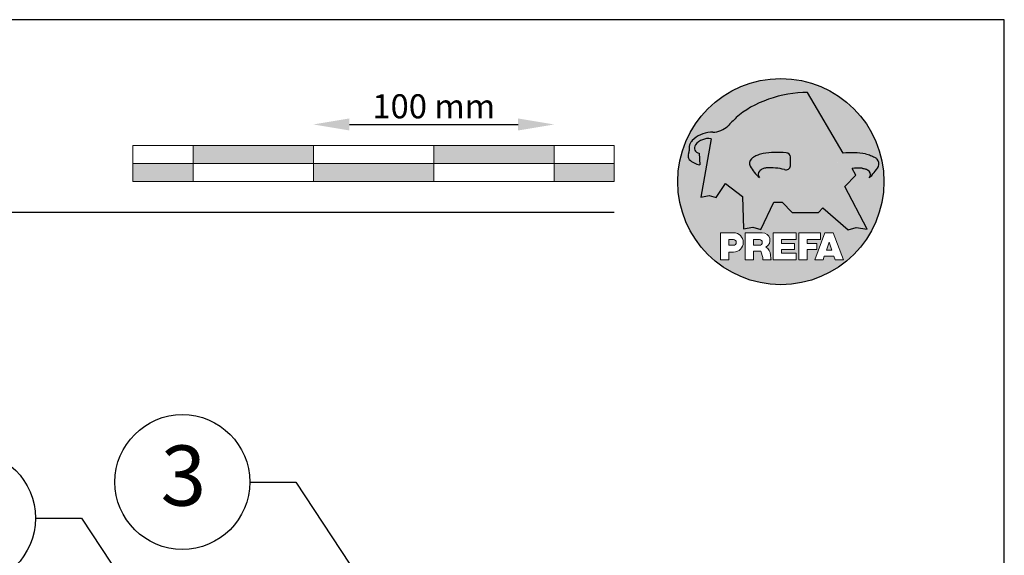
# Model space of a CAD drawing. Units: millimetres. Extents: x -18253 to 13964, y -14815 to -1808.
# Drawn here: x -1282 to -873, y -4634 to -4412 of the extents above; entities that cross this region are included whole.
import ezdxf

# ---------------------------------------------------------------- set-up
doc = ezdxf.new("R2010")
doc.units = ezdxf.units.MM
doc.header["$LTSCALE"] = 0.5
doc.layers.add('Blatt', color=6, linetype='Continuous', plot=False)
for name, color, linetype in [('Kopf', 7, 'Continuous'), ('Massstab', 254, 'Continuous'), ('Prefa-Logo', 7, 'Continuous'), ('Schrift_025', 8, 'Continuous')]:
    doc.layers.add(name, color=color, linetype=linetype)
doc.styles.add('PREFA_Standard', font='arial.ttf', dxfattribs={"height": 20})
doc.styles.add('Romans', font='romans.shx', dxfattribs={"width": 0.8})
doc.dimstyles.new('Maschinenbau$0', dxfattribs={"dimscale": 5, "dimtxt": 1, "dimasz": 1, "dimexe": 0.5, "dimexo": 0, "dimgap": 0.25, "dimtad": 1, "dimtxsty": 'Romans', "dimcen": 1, "dimazin": 2, "dimtp": 0.01, "dimtm": 0.01, "dimtfac": 1, "dimtix": 1, "dimtmove": 2, "dimatfit": 3, "dimfxl": 0, "dimarcsym": 0})

# ---------------------------------------------------------------- blocks, each defined once
blk = doc.blocks.new('Prefa-Schraf-Hint')
at = {"layer": 'Prefa-Logo'}
h = blk.add_hatch(color=240, dxfattribs=at)
h.paths.add_polyline_path([(8.713669743432888, -5.477112331202022), (7.821169198228347, -6.39763674756432), (2.359603622598513, -6.39763674756432), (0.2703394443819889, -4.299667428564135), (-1.485396142975787, -4.299667428564135), (-4.176443332329256, -9.948476738405589), (-5.849560348627676, -9.464294275098837), (-7.757309030325303, -9.840328507004472), (-7.946007646847136, -3.120397547334505), (-11.52154311445202, -0.3948598041151854), (-13.4587434342306, -3.30021529518126), (-14.8693254520673, -2.859884460344801), (-16.65034156070811, -3.22350362359515), (-15.30992048161772, 4.344239391080919), (-16.89830719512031, 4.344239391080919), (-16.86393150708727, 3.514437267672292, -0.1451629244046167), (-18.74352160190625, 4.344239391080919), (-20.96184754386587, 4.344239391080919, 0.05113253299197427), (-21.40727606070641, 0, 0.1768674482947087), (-16.37004048023238, -13.79468169313259), (-12.56169104148518, -13.79468169313259), (-12.56169104148512, -10.62366146121991), (-9.806960289985511, -10.62366146121985, -0.61183511759497), (-8.185630090287873, -13.79468169313259), (-7.417384162996825, -13.79468169313259), (-7.417384162996825, -10.62366146121991), (-3.859912253939456, -10.62366146121991, -0.7766121082844887), (-3.092372525143901, -13.62754278267153, -0.04186443784757143), (-2.83997991687437, -13.79468169313259), (-1.622264614458345, -13.79468169313259), (-1.622264614458345, -10.62366146121997), (3.170949294930722, -10.62366146121985), (3.170949294930836, -12.02366146121994), (0.1104917574364208, -12.02366146121994), (0.1104917574362503, -12.8236614612199), (2.844654588173796, -12.82366146122001), (2.844654588173853, -13.79468169313259), (3.715791908398785, -13.79468169313259), (3.715791908398842, -10.62366146121991), (8.239981475343086, -10.62366146121991), (8.23998147534303, -12.02366146121989), (5.448548280293721, -12.02366146121989), (5.448548280293551, -12.82366146122001), (7.480000610476566, -12.82366146122001), (7.480000610476452, -13.79468169313259), (7.953717026367485, -13.79468169313259), (9.130764501865428, -10.62366146121985), (10.01190234958585, -10.62366146121991), (10.89304019730628, -10.62366146121991), (12.9902574176935, -16.27366146121994), (11.26855597295969, -16.27366146121994), (10.99924899340908, -15.47366146121988), (9.024555705762737, -15.47366146121988), (8.75524872621196, -16.27366146121989), (7.033547281478207, -16.27366146121994), (7.953717026367485, -13.79468169313259), (7.480000610476566, -13.79468169313259), (7.480000610476566, -14.07366146122001), (5.448548280293494, -14.07366146122001), (5.448548280293267, -16.27366146121994), (3.715791908398785, -16.27366146121983), (3.715791908398785, -13.79468169313259), (2.844654588173796, -13.79468169313259), (2.844654588173796, -14.0736614612199), (0.1104917574363071, -14.0736614612199), (0.1104917574361934, -14.87366146121985), (3.170949294930779, -14.87366146121997), (3.170949294930836, -16.27366146122), (-1.622264614458345, -16.27366146121994), (-1.622264614458345, -13.79468169313259), (-2.83997991687437, -13.79468169313259, -0.2271124901784709), (-2.151706147098821, -15.19955021376245, 0.02434541649016646), (-2.01456156367351, -16.27366146121994), (-3.747317935567935, -16.27366146121994, 0.1216114793326466), (-4.194275814954949, -14.42366146122004), (-5.68462779110223, -14.42366146121992), (-5.684627791102287, -16.27366146121994), (-7.417384162996825, -16.27366146121994), (-7.417384162996882, -13.79468169313259), (-8.185630090287873, -13.79468169313259, -0.2408217057488117), (-9.806960289985511, -14.62366146122002), (-10.82893466959069, -14.62366146121997), (-10.82893466959058, -16.27366146122), (-12.56169104148512, -16.27366146121994), (-12.56169104148512, -13.79468169313259), (-16.37004048023238, -13.79468169313259, 0.6994267305957164), (21.40727606070641, 0), (14.24071032418857, 0), (13.25666740904256, -0.9899905374059017), (17.93781956997418, -9.85296778731481), (15.63752903237543, -9.519992621747463), (14.00816220869865, -9.986811717300952)])
h.paths.add_polyline_path([(10.01190234958574, -12.58414210727369), (9.593586680452347, -13.79468169313259), (10.4302180187193, -13.79468169313259)], flags=17)
h.paths.add_polyline_path([(10.43021801871936, -13.79468169313259), (9.593586680452347, -13.79468169313259), (9.445347861310495, -14.22366146121999), (10.57845683786121, -14.22366146121999)], flags=17)
h.paths.add_polyline_path([(-4.465536415231782, -12.02366146121994), (-5.684627791101946, -12.02366146121994), (-5.684627791101775, -13.22366146121999), (-4.465536415231782, -13.22366146121999, 1)], flags=17)
h.paths.add_polyline_path([(-9.859831099054134, -12.02366146121994), (-10.82893466959024, -12.02366146121994), (-10.82893466959018, -13.22366146121999), (-9.85983109905419, -13.22366146121999, 1)], flags=17)
h.paths.add_polyline_path([(-14.50479691811006, 8.889802213638177, 0.2764152699815544), (-17.76277998509465, 7.632848320701896, 0.5762430338795599), (-16.96319896791562, 5.910675844815557), (-16.89830719512042, 4.34423939108089), (-15.30992048161761, 4.344239391080862)], flags=17)
edge = h.paths.add_edge_path()
edge.add_ellipse((0.8670907313555745, 11.52904565133849), major_axis=(12.32374040596982, 3.344576806865915), ratio=0.4972171959520398, start_angle=60.118826232125286, end_angle=136.8121483259225, ccw=False)
edge.add_line((5.564908330608262, 18.50830218465762), (12.94183609021587, 5.916561838079758))
edge.add_arc((14.59011065195472, -13.0393784836624), 19.02746652900291, 80.99301597509327, 94.96953651052883, ccw=False)
edge.add_spline(control_points=[(17.56895296084565, 5.753465394023635), (17.93340316693792, 5.68659381912039), (18.29118291882503, 5.585078739828333), (18.91567196815862, 5.345343757160123), (19.18704133706137, 5.216990118624125), (19.47035938248951, 5.050841352964369), (19.49418234051751, 5.03662609537065), (19.5178898993525, 5.022220763670532)], knot_values=[4.554377894288495, 4.554377894288495, 4.554377894288495, 4.554377894288495, 4.919045276488178, 4.919045276488178, 5.212464083099628, 5.212464083099628, 5.23955341534089, 5.23955341534089, 5.23955341534089, 5.23955341534089], degree=3, periodic=0)
edge.add_arc((18.34642767995985, 3.069634817272743), 2.277040976692027, 44.10388302068179, 59.03817130059679, ccw=False)
edge.add_arc((19.03545783908118, 3.708302136457831), 1.337938592223517, 28.37961692703078, 45.000000000127386, ccw=False)
edge.add_line((20.21259992257978, 4.344239391080919), (20.96184754386582, 4.344239391080919))
edge.add_arc((0, 0), 21.40727606070641, 11.70851633747447, 168.2914836625256)
edge.add_line((-20.96184754386587, 4.344239391080919), (-18.74352160190631, 4.344239391080919))
edge.add_arc((-16.40475311049545, 7.098162021292637), 3.613021991298781, 223.606912120304, 229.6604236798661, ccw=False)
edge.add_arc((-17.6319988814933, 5.719083866697275), 1.7797418061361, 209.4810025842783, 218.7031993285605, ccw=False)
edge.add_arc((-17.95313855772821, 5.366225802090071), 1.334885722135716, 159.5916043618624, 203.0668669924519, ccw=False)
edge.add_arc((-20.89407145653183, 6.639825679999831), 1.873124227223935, 334.4419690578901, 346.3378552237152)
edge.add_arc((-20.30168583848052, 6.387408348637905), 1.242355259261055, 351.2025796645553, 361.2173140641627)
edge.add_line((-19.05961096725957, 6.41380161472992), (-19.05961096725957, 6.985585282258995))
edge.add_arc((-16.96231958616124, 6.985585282258967), 2.097291381098328, 144.9999999999976, 179.9999999999992, ccw=False)
edge.add_arc((-17.0136234580404, 7.162419258735412), 1.957244494759804, 136.0105496764286, 148.3809430786567, ccw=False)
edge.add_arc((-14.32837424008949, 4.575683237761552), 5.685751080924929, 93.23611079489382, 136.0498720280768, ccw=False)
edge.add_arc((-14.27261616085303, 1.145541847436107), 9.1146145247351, 89.05096976733182, 92.36881023245888, ccw=False)
edge.add_arc((-14.34469977239348, 15.20480280263791), 4.950923657173536, 272.5821571653851, 312.0577997001491)
edge.add_arc((14.62615746290305, -12.59455206084647), 35.21484639755198, 132.7029193317827, 136.7615440081212, ccw=False)
edge = h.paths.add_edge_path(flags=17)
edge.add_arc((16.33041910081187, -0.1028613620034093), 2.999287160922383, 48.39134112205799, 64.74784718435099)
edge.add_ellipse((16.88720768014184, 1.887095777957796), major_axis=(-1.342472813947106, 0.05372535183575072), ratio=0.6525724033871464, start_angle=238.9373103414852, end_angle=272.7721193403211)
edge.add_arc((15.99354356454529, -9.094227187762613), 11.8903713918845, 85.83417635356396, 95.73753295137666)
edge.add_line((14.80484455183699, 2.736576947803627), (15.60435469370492, 1.371886328765925))
edge.add_line((15.60435469370492, 1.371886328765925), (14.24071032418874, 5.684341886080801e-14))
edge.add_line((14.24071032418874, 5.684341886080801e-14), (21.40727606070641, 0))
edge.add_arc((0, -1.13686837721616e-13), 21.40727606070641, 4.564178998649072e-13, 11.70851633747485)
edge.add_line((20.96184754386582, 4.344239391080919), (20.21259992257978, 4.344239391080919))
edge.add_arc((19.03545783908106, 3.708302136457917), 1.337938592223517, -25.000000000027228, 28.379616927025324, ccw=False)
edge.add_arc((12.0810174652139, 7.797387866550878), 9.400259266919845, 311.59973428323883, 330.32046579203717, ccw=False)
edge.add_arc((17.63614545121391, 1.453780939555145), 0.9700344629692715, 315.0000000000047, 404.9999999999999)
h = blk.add_hatch(color=240, dxfattribs=at)
edge = h.paths.add_edge_path()
edge.add_spline(control_points=[(-3.708696719107479, 5.816854721883658), (-4.073146925199808, 5.749983146980412), (-4.430926677086859, 5.648468067688356), (-5.055415726420506, 5.408733085020145), (-5.326785095323203, 5.280379446484147), (-5.610103140751335, 5.114230680824392), (-5.633926098779284, 5.100015423230673), (-5.657633657614269, 5.085610091530555)], knot_values=[4.554377894288495, 4.554377894288495, 4.554377894288495, 4.554377894288495, 4.919045276488178, 4.919045276488178, 5.212464083099628, 5.212464083099628, 5.23955341534089, 5.23955341534089, 5.23955341534089, 5.23955341534089], degree=3, periodic=0)
edge.add_arc((-4.486171438221731, 3.133024145132595), 2.277040976692088, 120.9618286993986, 135.8961169793875)
edge.add_arc((-5.175201597342948, 3.771691464317882), 1.337938592223519, 135, 204.9999999999999)
edge.add_arc((1.779238776524153, 7.860777194411014), 9.400259266919795, 209.67953420796, 228.4002657167595)
edge.add_arc((-3.775889209475622, 1.517170267415054), 0.9700344629692721, 134.999999999981, 224.999999999962, ccw=False)
edge.add_arc((-2.470162859073525, -0.03947203414298883), 2.999287160922158, 115.25215281565619, 131.6086588779425, ccw=False)
edge.add_ellipse((-3.026951438403671, 1.950485105817819), major_axis=(-1.342472813946926, -0.05372535183558663), ratio=0.6525724033872059, start_angle=284.44864223870627, end_angle=301.062689658523, ccw=False)
edge.add_line((-3.395865442956961, 2.785432365253229), (-3.708696719107479, 5.816854721883686))
h = blk.add_hatch(color=240, dxfattribs=at)
edge = h.paths.add_edge_path()
edge.add_arc((1.078176768660228, 5.040685267071751), 0.9246957960022082, 5.000000000001764, 90.00000000000703)
edge.add_arc((-0.729854410216376, -12.97598915580215), 19.0274665290027, 84.54740410815512, 99.00698402491759)
edge.add_line((-3.708696719107479, 5.8168547218838), (-3.395865442956961, 2.785432365253257))
edge.add_ellipse((-3.026951438403671, 1.950485105817819), major_axis=(-1.342472813946926, -0.05372535183558663), ratio=0.6525724033872059, start_angle=268.50401789036744, end_angle=284.44864223870627, ccw=False)
edge.add_arc((-2.144505449236362, -9.097673691995965), 11.9579284050244, 75.9331629297854, 94.23204024608538, ccw=False)
edge.add_arc((1.078176768660228, 3.370600428907494), 0.9246957960022101, 249.9999999999873, 355.0000000000017)
edge.add_arc((-11.73274742917363, 4.205642847989651), 13.76259394361558, 356.1852540916881, 363.8147459083119)
blk = doc.blocks.new('Prefa-Schrift')
at = {"layer": 'Prefa-Logo', "color": 240, "lineweight": 0}
for p, q in [((-12.56169104148512, -10.62366146121991), (-9.806960289985511, -10.62366146121988)), ((-12.56169104148512, -10.62366146121991), (-12.56169104148512, -16.27366146121992)), ((-10.82893466959024, -12.02366146121994), (-9.859831099054134, -12.02366146121992)), ((-10.82893466959024, -12.02366146121994), (-10.82893466959018, -13.22366146121996)), ((-7.417384162996768, -10.62366146121991), (-3.859912253939456, -10.62366146121991)), ((-7.417384162996768, -10.62366146121991), (-7.417384162996768, -16.27366146121992)), ((-5.684627791101889, -12.02366146121994), (-4.465536415231782, -12.02366146121992)), ((-5.684627791101889, -12.02366146121994), (-5.684627791101832, -13.22366146121996)), ((-1.622264614458345, -10.62366146121994), (-1.622264614458345, -16.27366146121992)), ((-1.622264614458345, -10.62366146121994), (3.170949294930779, -10.62366146121988)), ((0.110491757436364, -12.02366146121994), (0.1104917574362503, -12.82366146121993)), ((0.110491757436364, -12.02366146121994), (3.170949294930722, -12.02366146121992)), ((3.170949294930779, -10.62366146121988), (3.170949294930779, -12.02366146121992)), ((3.715791908398842, -10.62366146121991), (8.239981475343086, -10.62366146121994)), ((3.715791908398842, -10.62366146121991), (3.715791908398842, -16.27366146121992)), ((5.448548280293608, -12.02366146121992), (8.23998147534303, -12.02366146121992)), ((5.448548280293608, -12.02366146121992), (5.448548280293494, -12.82366146121998)), ((9.130764501865542, -10.62366146121991), (7.033547281478207, -16.27366146121992)), ((8.239981475343086, -10.62366146121994), (8.23998147534303, -12.02366146121992)), ((9.130764501865542, -10.62366146121991), (10.01190234958585, -10.62366146121991)), ((10.89304019730628, -10.62366146121991), (10.01190234958597, -10.62366146121991)), ((10.89304019730628, -10.62366146121991), (12.99025741769356, -16.27366146121992)), ((-10.82893466959041, -13.22366146121996), (-9.85983109905419, -13.22366146121996)), ((-5.684627791102059, -13.22366146121996), (-4.465536415231782, -13.22366146121996)), ((0.1104917574362503, -12.82366146121993), (2.844654588173853, -12.82366146121996)), ((0.1104917574362503, -14.07366146121993), (2.844654588173853, -14.07366146121996)), ((0.1104917574362503, -14.07366146121996), (0.1104917574361934, -14.87366146121991)), ((2.844654588173853, -12.82366146121993), (2.844654588173853, -14.07366146121996)), ((5.448548280293494, -12.82366146121998), (7.480000610476566, -12.82366146121996)), ((5.448548280293437, -14.07366146121996), (7.480000610476509, -14.07366146121996)), ((5.448548280293437, -14.07366146121996), (5.448548280293323, -16.27366146121992)), ((7.480000610476509, -14.07366146121996), (7.480000610476566, -12.82366146121996)), ((10.01190234958585, -12.58414210727369), (9.445347861310552, -14.22366146121996)), ((9.445347861310495, -14.22366146121996), (10.57845683786127, -14.22366146121996)), ((10.01190234958585, -12.58414210727369), (10.57845683786121, -14.22366146121996)), ((-12.56169104148506, -16.27366146121994), (-10.82893466959064, -16.27366146121997)), ((-12.56169104148512, -16.27366146121992), (-10.82893466959064, -16.27366146121992)), ((-10.82893466959064, -14.62366146122), (-10.82893466959064, -16.27366146121992)), ((-9.806960289985398, -14.62366146122002), (-10.82893466959064, -14.62366146122)), ((-7.417384162996711, -16.27366146121994), (-5.684627791102287, -16.27366146121997)), ((-7.417384162996768, -16.27366146121992), (-5.684627791102287, -16.27366146121992)), ((-5.68462779110223, -14.42366146121995), (-5.684627791102287, -16.27366146121992)), ((-4.194275814955006, -14.42366146122006), (-5.68462779110223, -14.42366146121998)), ((-3.747317935567935, -16.27366146121992), (-2.01456156367351, -16.27366146121994)), ((-3.747317935567992, -16.27366146121989), (-2.01456156367351, -16.27366146121989)), ((-1.622264614458345, -16.27366146121992), (3.170949294930779, -16.27366146121994)), ((0.1104917574361934, -14.87366146121991), (3.170949294930836, -14.87366146121994)), ((3.170949294930779, -14.87366146121997), (3.170949294930779, -16.27366146121994)), ((3.715791908398842, -16.27366146121992), (5.448548280293323, -16.27366146121992)), ((7.033547281478207, -16.27366146121992), (8.755248726212017, -16.27366146121989)), ((9.02455570576268, -15.47366146121996), (8.755248726212074, -16.27366146121992)), ((9.024555705762623, -15.4736614612199), (10.99924899340903, -15.4736614612199)), ((10.99924899340908, -15.47366146121993), (11.26855597295969, -16.27366146121992)), ((11.26855597295975, -16.27366146121992), (12.99025741769356, -16.27366146121992))]:
    blk.add_line(p, q, dxfattribs=at)
for centre, radius, start, end in [((-9.85983109905419, -12.62366146121997), 0.6000000000000227, 270, 89.99999999999349), ((-9.806960289985454, -12.62366146121997), 2.000000000000028, 270, 90), ((-4.465536415231782, -12.62366146121997), 0.6000000000000227, 270, 89.99999999999349), ((-3.859912253939456, -12.22366146121996), 1.600000000000051, 298.6666155529931, 90.00000000002932), ((-3.962522918692287, -15.21567237339229), 1.810888540003308, 0.5101053356972638, 61.28127147630889), ((-7.717646492124516, -16.25389603372562), 3.970377755218349, 359.7147676308906, 27.44987267331893), ((8.940241149332053, -14.3291201822189), 11.12604796262415, 184.4870363140852, 190.0654928339572)]:
    blk.add_arc(centre, radius, start, end, dxfattribs=at)
blk = doc.blocks.new('Prefa-Stier')
at = {"layer": 'Prefa-Logo', "color": 240}
for p, q in [((12.94183609021587, 5.916561838079758), (5.564908330608205, 18.50830218465768)), ((-14.50479691811006, 8.889802213638177), (-16.65034156070806, -3.223503623595207)), ((-19.05961096725957, 7.114199345020694), (-19.05961096725957, 6.41380161472992)), ((-16.96319896791562, 5.910675844815557), (-16.86393150708727, 3.514437267672292)), ((15.60435469370486, 1.371886328765868), (14.80484455183699, 2.736576947803627)), ((13.25666740904262, -0.9899905374059017), (15.60435469370486, 1.371886328765868)), ((-13.45874343423066, -3.30021529518126), (-11.52154311445202, -0.3948598041151854)), ((-11.52154311445202, -0.3948598041151854), (-7.946007646847193, -3.120397547334505)), ((17.93781956997418, -9.85296778731481), (13.25666740904262, -0.9899905374059017)), ((-16.65034156070806, -3.223503623595207), (-14.86932545206719, -2.859884460344801)), ((-14.86932545206719, -2.859884460344801), (-13.45874343423066, -3.30021529518126)), ((-7.946007646847193, -3.120397547334505), (-7.757309030325359, -9.840328507004415)), ((-4.1764433323292, -9.948476738405589), (-1.485396142975787, -4.299667428564135)), ((-1.485396142975787, -4.299667428564135), (0.2703394443819889, -4.299667428564135)), ((0.2703394443819889, -4.299667428564135), (2.35960362259857, -6.39763674756432)), ((7.82116919822829, -6.39763674756432), (8.713669743433002, -5.477112331202079)), ((8.713669743433002, -5.477112331202079), (14.00816220869865, -9.986811717300952)), ((2.35960362259857, -6.39763674756432), (7.82116919822829, -6.39763674756432)), ((-7.757309030325359, -9.840328507004415), (-5.84956034862762, -9.464294275098837)), ((-5.84956034862762, -9.464294275098837), (-4.1764433323292, -9.948476738405589)), ((14.00816220869865, -9.986811717300952), (15.63752903237537, -9.519992621747406)), ((15.63752903237537, -9.519992621747406), (17.93781956997418, -9.85296778731481))]:
    blk.add_line(p, q, dxfattribs=at)
for centre, radius, start, end in [((14.62615746290345, -12.59455206084615), 35.21484639755211, 132.7029193317839, 136.7615440081232), ((-14.32837424008954, 4.575683237761581), 5.685751080924891, 93.236110794882, 136.0911558149189), ((-14.27261616085332, 1.145541847436448), 9.114614524734789, 89.0509697673301, 92.36881023244968), ((-14.34469977239343, 15.20480280263789), 4.950923657173518, 272.582157165385, 312.0577997001402), ((-16.96231958616124, 6.985585282258995), 2.097291381098336, 145.0000000000013, 180), ((-17.01362345804063, 7.162419258735184), 1.957244494759751, 136.1304781646936, 148.3809430786496), ((-15.08381405421886, 5.539826231551672), 3.399647029393505, 80.19375874378052, 142.0002056721391), ((-20.89407145653178, 6.639825679999859), 1.87312422722388, 334.4419690578889, 346.3378552237139), ((-20.30168583848064, 6.387408348637877), 1.242355259261142, 351.202579664556, 1.217314064164573), ((-16.86393150708727, 7.003467840692792), 1.09729138109833, 145.0000000000013, 264.8095890212392), ((-17.95313855772821, 5.366225802090042), 1.334885722135737, 159.5916043618611, 203.0668669924537), ((-17.63199888149342, 5.719083866697332), 1.779741806136133, 208.828667979408, 218.7031993285455), ((-16.40475311049545, 7.098162021292637), 3.613021991298746, 223.6069121202939, 262.6985423746962), ((-5.175201597342948, 3.771691464317882), 1.337938592223509, 135, 204.9999999999994), ((-4.486171438221731, 3.133024145132765), 2.277040976692006, 120.9618286994039, 135.8961169793892), ((-0.7298544102164897, -12.97598915580221), 19.02746652900274, 84.54740410815612, 99.00698402491838), ((-3.439593975223488, 5.845492852526121), 2.842170943040401e-14, 270, 99.84963817001412), ((1.078176768660114, 5.04068526707178), 0.9246957960021973, 4.999999999999743, 90), ((-11.73274742917363, 4.205642847989594), 13.76259394361557, 356.1852540916883, 3.814745908311723), ((14.59011065195466, -13.03937848366223), 19.02746652900274, 80.99301597508163, 94.96953651052944), ((17.29985021696166, 5.782103524666098), 2.842170943040401e-14, 80.1503618299859, 270), ((18.3464276799599, 3.069634817272743), 2.277040976692006, 44.10388302061082, 59.03817130059611), ((19.03545783908112, 3.70830213645786), 1.337938592223509, 335.0000000000006, 45), ((1.779238776524267, 7.8607771944109), 9.400259266919795, 209.6795342079579, 228.4002657167612), ((-3.775889209475736, 1.517170267415167), 0.9700344629692671, 135.0000000000012, 224.9999999999988), ((-2.47016285907381, -0.03947203414344358), 2.999287160922371, 115.2521528156451, 131.608658877939), ((-2.144505449236249, -9.097673691996079), 11.95792840502449, 75.93316292978727, 94.23204024608475), ((1.078176768660114, 3.370600428907522), 0.9246957960021973, 249.9999999999999, 355.0000000000003), ((15.99354356454518, -9.094227187762499), 11.89037139188437, 85.83417635356334, 95.73753295137494), ((16.33041910081198, -0.1028613620034662), 2.999287160922371, 48.39134112206099, 64.7478471843549), ((12.0810174652139, 7.797387866550878), 9.400259266919795, 311.5997342832388, 330.3204657920421), ((17.63614545121391, 1.453780939555145), 0.9700344629692671, 315.0000000000012, 44.99999999999885)]:
    blk.add_arc(centre, radius, start, end, dxfattribs=at)
for centre, major_axis, ratio, start_param, end_param in [((0.8670907313555745, 11.52904565133849), (12.32374040596983, 3.344576806865917), 0.4972171959520392, 7.332456767364511, 8.67100775219378), ((-3.026951438403671, 1.950485105817819), (-1.342472813946925, -0.05372535183558659), 0.6525724033872057, 4.686279167020671, 5.25453518945111)]:
    blk.add_ellipse(centre, major_axis=major_axis, ratio=ratio, start_param=start_param, end_param=end_param, dxfattribs=at)
at = {"layer": 'Prefa-Logo', "color": 240, "extrusion": (0, 0, -1)}
blk.add_ellipse((16.88720768014184, 1.887095777957796), major_axis=(-1.342472813946798, 0.05372535183556526), ratio=0.6525724033872836, start_param=1.522413717048153, end_param=2.112942535861381, dxfattribs=at)
at = {"layer": 'Prefa-Logo', "color": 240}
for points in [[(-3.708696719107479, 5.816854721883658), (-4.073146925199751, 5.749983146980412), (-4.430926677086859, 5.648468067688356), (-5.055415726420449, 5.408733085020145), (-5.326785095323203, 5.280379446484147), (-5.610103140751335, 5.114230680824392), (-5.633926098779341, 5.100015423230673), (-5.657633657614326, 5.085610091530555)], [(17.56895296084565, 5.753465394023635), (17.93340316693792, 5.68659381912039), (18.29118291882503, 5.585078739828333), (18.91567196815862, 5.345343757160123), (19.18704133706137, 5.216990118624125), (19.47035938248951, 5.050841352964369), (19.49418234051751, 5.03662609537065), (19.5178898993525, 5.022220763670532)]]:
    blk.add_open_spline(points, degree=3, knots=[4.554377894288495, 4.554377894288495, 4.554377894288495, 4.554377894288495, 4.919045276488178, 4.919045276488178, 5.212464083099628, 5.212464083099628, 5.23955341534089, 5.23955341534089, 5.23955341534089, 5.23955341534089], dxfattribs=at)
blk = doc.blocks.new('Prefa-Schraf-Stier')
at = {"layer": 'Prefa-Logo'}
h = blk.add_hatch(color=7, dxfattribs=at)
edge = h.paths.add_edge_path()
edge.add_ellipse((0.8670907313555745, 11.52904565133849), major_axis=(12.32374040596984, 3.344576806865919), ratio=0.4972171959520393, start_angle=420.1188262321253, end_angle=469.3261263424624)
edge.add_line((-4.780658473637743, 16.20446323763923), (-3.708696719107536, 5.8168547218838))
edge.add_arc((-0.7298544102166602, -12.97598915580221), 19.02746652900273, 84.54740410815458, 99.00698402491679, ccw=False)
edge.add_arc((1.078176768660171, 5.040685267071751), 0.9246957960022112, 2.458762372333922, 90.00000000001052, ccw=False)
edge.add_arc((-11.7327474291738, 4.205642847989196), 13.76259394361571, -1.8069053489597877, 3.644016464076401, ccw=False)
edge.add_line((2.023003304735937, 3.771691464317882), (11.83539938020698, 3.771691464317882))
edge.add_arc((25.59300367091259, 4.142253520129316), 13.76259394361571, 176.3559835359305, 181.5428928704389, ccw=False)
edge.add_arc((12.78207947307868, 4.977295939211729), 0.9246957960022114, 90.0000000000141, 177.5412376277598, ccw=False)
edge.add_arc((14.59011065195722, -13.03937848366206), 19.02746652900274, 94.96953651053639, 95.45259589185179, ccw=False)
edge.add_line((12.94183609021587, 5.91656183807973), (5.564908330608205, 18.50830218465768))
h = blk.add_hatch(color=7, dxfattribs=at)
edge = h.paths.add_edge_path()
edge.add_ellipse((0.8670907313555745, 11.52904565133849), major_axis=(12.32374040596982, 3.344576806865915), ratio=0.4972171959520398, start_angle=109.3261263424624, end_angle=136.8121483259225)
edge.add_arc((14.62615746290311, -12.59455206084633), 35.21484639755198, 132.7029193317829, 136.7615440081218)
edge.add_arc((-14.34469977239343, 15.20480280263791), 4.950923657173536, 272.58215716538507, 312.05779970014555, ccw=False)
edge.add_arc((-14.27261616085309, 1.145541847436135), 9.1146145247351, 89.0509697673311, 92.36881023245101)
edge.add_arc((-14.32837424008954, 4.575683237761552), 5.68575108092493, 93.23611079488116, 136.0911558149188)
edge.add_arc((-17.01362345804063, 7.162419258735156), 1.957244494759803, 136.1304781646912, 148.3809430786491)
edge.add_arc((-16.96231958616124, 6.985585282258995), 2.097291381098343, 145.0000000000004, 180)
edge.add_line((-19.05961096725957, 6.985585282258995), (-19.05961096725957, 6.41380161472992))
edge.add_arc((-20.30168583848052, 6.387408348637734), 1.242355259261056, -8.797420335430104, 1.21731406417058, ccw=False)
edge.add_arc((-20.89407145653183, 6.639825679999944), 1.873124227223935, 334.4419690578869, 346.3378552237164, ccw=False)
edge.add_arc((-17.95313855772827, 5.366225802090071), 1.334885722135717, 159.5916043618616, 203.0668669924583)
edge.add_arc((-17.6319988814933, 5.719083866697076), 1.779741806136101, 209.4810025842768, 218.7031993285367)
edge.add_arc((-16.40475311049551, 7.098162021292751), 3.613021991298781, 223.6069121202967, 262.698542374697)
edge.add_line((-16.86393150708727, 3.514437267672292), (-16.96319896791562, 5.910675844815557))
edge.add_arc((-16.86393150708733, 7.003467840692792), 1.097291381098313, 145.0000000000382, 264.80958902124365, ccw=False)
edge.add_arc((-15.08381405421886, 5.539826231551672), 3.399647029393478, 80.19375874377982, 142.0002056721522, ccw=False)
edge.add_line((-14.50479691811006, 8.889802213638148), (-16.650341560708, -3.223503623595207))
edge.add_line((-16.650341560708, -3.223503623595207), (-14.86932545206719, -2.85988446034483))
edge.add_line((-14.86932545206719, -2.85988446034483), (-13.4587434342306, -3.30021529518126))
edge.add_line((-13.4587434342306, -3.30021529518126), (-11.52154311445207, -0.3948598041152138))
edge.add_line((-11.52154311445207, -0.3948598041152138), (-7.946007646847306, -3.120397547334449))
edge.add_line((-7.946007646847306, -3.120397547334449), (-7.757309030325359, -9.840328507004358))
edge.add_line((-7.757309030325359, -9.840328507004358), (-5.849560348627563, -9.464294275098837))
edge.add_line((-5.849560348627563, -9.464294275098837), (-4.176443332329143, -9.948476738405589))
edge.add_line((-4.176443332329143, -9.948476738405589), (-2.454732118524987, -6.334412157199893))
edge.add_line((-2.454732118524987, -6.334412157199893), (-3.395865442957074, 2.785432365253257))
edge.add_ellipse((-3.026951438403671, 1.950485105817819), major_axis=(1.342472813947162, 0.05372535183579714), ratio=0.6525724033870928, start_angle=104.4486422387001, end_angle=121.0626896585111)
edge.add_arc((-2.47016285907381, -0.03947203414341516), 2.999287160922383, 115.2521528156468, 131.6086588779397)
edge.add_arc((-3.775889209475793, 1.517170267415196), 0.970034462969271, 134.9999999999988, 225.0000000000249)
edge.add_arc((1.779238776524267, 7.8607771944109), 9.400259266919765, 209.6795342079583, 228.4002657167638, ccw=False)
edge.add_arc((-5.175201597342948, 3.771691464317882), 1.337938592223517, 135.0000000000379, 204.9999999999944, ccw=False)
edge.add_arc((-4.486171438221788, 3.133024145132708), 2.277040976692027, 120.9618286994, 135.8961169794108, ccw=False)
edge.add_spline(control_points=[(-5.657633657614326, 5.085610091530555), (-5.633926098779341, 5.100015423230673), (-5.610103140751335, 5.114230680824392), (-5.326785095323203, 5.280379446484147), (-5.055415726420449, 5.408733085020145), (-4.430926677086859, 5.648468067688356), (-4.073146925199751, 5.749983146980412), (-3.708696719107479, 5.816854721883658)], knot_values=[4.554377894288496, 4.554377894288496, 4.554377894288496, 4.554377894288496, 4.581467226529758, 4.581467226529758, 4.874886033141208, 4.874886033141208, 5.23955341534089, 5.23955341534089, 5.23955341534089, 5.23955341534089], degree=3, periodic=0)
edge.add_line((-3.708696719107479, 5.816854721883658), (-4.780658473637629, 16.20446323763926))
h = blk.add_hatch(color=7, dxfattribs=at)
edge = h.paths.add_edge_path()
edge.add_arc((12.78207947307794, 4.9772959392117), 0.9246957960022082, 449.99999999999295, 534.9999999999982, ccw=False)
edge.add_arc((14.59011065195455, -13.0393784836622), 19.0274665290027, 440.9930159750824, 455.4525958918449, ccw=False)
edge.add_line((17.56895296084565, 5.753465394023749), (17.25612168469513, 2.722043037393206))
edge.add_ellipse((16.88720768014184, 1.887095777957768), major_axis=(1.342472813946926, -0.05372535183558663), ratio=0.6525724033872059, start_angle=75.55135776129373, end_angle=91.49598210963254)
edge.add_arc((16.00476169097453, -9.161063019856016), 11.9579284050244, 445.7679597539146, 464.0668370702146)
edge.add_arc((12.78207947307794, 3.307211101047443), 0.9246957960022101, 184.9999999999983, 290.00000000001273, ccw=False)
edge.add_arc((25.5930036709118, 4.1422535201296), 13.76259394361558, 176.1852540916881, 183.8147459083119, ccw=False)
h = blk.add_hatch(color=7, dxfattribs=at)
edge = h.paths.add_edge_path()
edge.add_spline(control_points=[(17.56895296084565, 5.753465394023607), (17.93340316693798, 5.686593819120361), (18.29118291882503, 5.585078739828305), (18.91567196815868, 5.345343757160094), (19.18704133706137, 5.216990118624096), (19.47035938248951, 5.050841352964341), (19.49418234051745, 5.036626095370622), (19.51788989935244, 5.022220763670504)], knot_values=[4.554377894288495, 4.554377894288495, 4.554377894288495, 4.554377894288495, 4.919045276488178, 4.919045276488178, 5.212464083099628, 5.212464083099628, 5.23955341534089, 5.23955341534089, 5.23955341534089, 5.23955341534089], degree=3, periodic=0)
edge.add_arc((18.3464276799599, 3.069634817272544), 2.277040976692088, 404.10388302061256, 419.03817130060145, ccw=False)
edge.add_arc((19.03545783908112, 3.708302136457831), 1.337938592223519, 335.00000000000017, 405, ccw=False)
edge.add_arc((12.08101746521402, 7.797387866550963), 9.400259266919795, 311.59973428324054, 330.32046579203995, ccw=False)
edge.add_arc((17.63614545121379, 1.453780939555003), 0.9700344629692721, 315.000000000038, 405.000000000019)
edge.add_arc((16.3304191008117, -0.1028613620030399), 2.999287160922158, 408.3913411220576, 424.7478471843438)
edge.add_ellipse((16.88720768014184, 1.887095777957768), major_axis=(1.342472813946926, -0.05372535183558663), ratio=0.6525724033872059, start_angle=58.93731034147697, end_angle=75.55135776129373)
edge.add_line((17.25612168469513, 2.722043037393178), (17.56895296084565, 5.753465394023635))
h = blk.add_hatch(color=7, dxfattribs=at)
edge = h.paths.add_edge_path()
edge.add_line((13.25666740904262, -0.9899905374058733), (15.60435469370481, 1.371886328765868))
edge.add_line((15.60435469370481, 1.371886328765868), (14.80488142646857, 2.736514006183256))
edge.add_arc((16.00476169097487, -9.161063019856215), 11.95792840502461, 95.75885415669678, 104.066837070213)
edge.add_arc((12.78207947307857, 3.307211101047528), 0.9246957960021952, 182.4587623724009, 290.00000000001273, ccw=False)
edge.add_arc((25.59300367091254, 4.142253520129032), 13.76259394361571, 181.5428928704377, 183.6440164640765, ccw=False)
edge.add_line((11.83539938020698, 3.771691464317882), (2.02300330473588, 3.771691464317882))
edge.add_arc((-11.73274742917386, 4.205642847989111), 13.76259394361571, 356.35598353592, 358.19309465104055, ccw=False)
edge.add_arc((1.078176768660057, 3.370600428907551), 0.9246957960021953, 250.000000000005, 357.5412376275517, ccw=False)
edge.add_arc((-2.144505449236249, -9.097673691996192), 11.9579284050246, 75.9331629297856, 94.23204024608584)
edge.add_ellipse((-3.026951438403671, 1.950485105817819), major_axis=(-1.342472813946926, -0.05372535183558663), ratio=0.652572403387206, start_angle=268.5040178903675, end_angle=284.4486422387063)
edge.add_line((-3.395865442957017, 2.785432365253286), (-2.45473211852493, -6.334412157199893))
edge.add_line((-2.45473211852493, -6.334412157199893), (-1.485396142975844, -4.299667428564106))
edge.add_line((-1.485396142975844, -4.299667428564106), (0.2703394443820457, -4.299667428564135))
edge.add_line((0.2703394443820457, -4.299667428564135), (2.35960362259857, -6.39763674756432))
edge.add_line((2.35960362259857, -6.39763674756432), (7.82116919822829, -6.39763674756432))
edge.add_line((7.82116919822829, -6.39763674756432), (8.713669743432945, -5.477112331202051))
edge.add_line((8.713669743432945, -5.477112331202051), (14.00816220869859, -9.986811717300952))
edge.add_line((14.00816220869859, -9.986811717300952), (15.63752903237531, -9.519992621747406))
edge.add_line((15.63752903237531, -9.519992621747406), (17.93781956997424, -9.852967787314839))
edge.add_line((17.93781956997424, -9.852967787314839), (13.25666740904262, -0.9899905374058733))
blk = doc.blocks.new('Prefa-Logo')
at = {"layer": 'Prefa-Logo', "color": 240}
blk.add_circle((0, 0), 21.40727606070641, dxfattribs=at)
at = {"layer": 'Prefa-Logo'}
for name in ['Prefa-Schraf-Hint', 'Prefa-Schraf-Stier']:
    blk.add_blockref(name, (0, 0), dxfattribs=at)
at = {"layer": 'Prefa-Logo', "lineweight": 0}
for name in ['Prefa-Stier', 'Prefa-Schrift']:
    blk.add_blockref(name, (0, 0), dxfattribs=at)
blk = doc.blocks.new('*D59')
at = {"layer": 'Defpoints', "color": 0, "lineweight": 20, "transparency": 16777216}
for p in [(-65.00226279070208, 36.48517194871374), (-165.002262790702, 27.76273838816769), (-65.00226279070208, 27.76273838816769)]:
    blk.add_point(p, dxfattribs=at)
at = {"layer": 'Massstab', "color": 0, "transparency": 16777216}
blk.add_line((-150.002262790702, 36.48517194871374), (-80.00226279070208, 36.48517194871374), dxfattribs=at)
at = {"layer": 'Massstab', "color": 0, "lineweight": 20, "transparency": 16777216}
for points in [[(-150.002262790702, 38.98517194871374), (-150.002262790702, 33.98517194871374), (-165.002262790702, 36.48517194871374)], [(-80.00226279070208, 38.98517194871374), (-80.00226279070208, 33.98517194871374), (-65.00226279070208, 36.48517194871374)]]:
    blk.add_solid(points, dxfattribs=at)
at = {"layer": 'Massstab', "color": 0, "lineweight": 20, "transparency": 16777216, "insert": (-115.002262790702, 42.73517194871374), "char_height": 10, "attachment_point": 5, "style": 'Romans'}
blk.add_mtext('100 mm', dxfattribs=at)
blk = doc.blocks.new('Massstab')
at = {"layer": 'Massstab', "lineweight": 20}
h = blk.add_hatch(color=8, dxfattribs=at)
h.paths.add_polyline_path([(-215.002262790702, 20.26273838816769), (-240.0022627907019, 20.26273838816724), (-240.002262790702, 12.76273838816815), (-215.002262790702, 12.76273838816815)])
h.paths.add_polyline_path([(-165.002262790702, 27.76273838816769), (-215.002262790702, 27.76273838816769), (-215.002262790702, 20.26273838816769), (-165.002262790702, 20.26273838816769)])
h.paths.add_polyline_path([(-115.0022627907021, 20.26273838816724), (-165.002262790702, 20.26273838816769), (-165.002262790702, 12.76273838816769), (-115.0022627907021, 12.76273838816815)])
h.paths.add_polyline_path([(-65.00226279070208, 27.76273838816769), (-115.0022627907021, 27.76273838816815), (-115.0022627907021, 20.26273838816769), (-65.00226279070208, 20.26273838816724)])
h.paths.add_polyline_path([(-40.00226279070208, 20.26273838816769), (-65.00226279070206, 20.26273838816769), (-65.00226279070206, 12.76273838816769), (-40.00226279070208, 12.76273838816769)])
at = {"layer": 'Massstab', "color": 8, "lineweight": 20}
for p, q in [((-40.00226279070206, 27.76273838816769), (-240.0022627907018, 27.76273838816769)), ((-240.0022627907018, 27.76273838816769), (-240.002262790702, 12.76273838816769)), ((-215.002262790702, 12.76273838816769), (-215.002262790702, 27.76273838816769)), ((-165.002262790702, 12.76273838816769), (-165.002262790702, 27.76273838816769)), ((-115.0022627907021, 12.76273838816769), (-115.0022627907021, 27.76273838816769)), ((-65.00226279070208, 12.76273838816769), (-65.00226279070208, 27.76273838816769)), ((-40.00226279070208, 12.76273838816769), (-40.00226279070208, 27.76273838816769)), ((-240.0022627907018, 20.26273838816769), (-40.00226279070206, 20.26273838816769)), ((-240.002262790702, 12.76273838816769), (-40.00226279070208, 12.76273838816769))]:
    blk.add_line(p, q, dxfattribs=at)
dim = blk.add_linear_dim(base=(-65.00226279070208, 36.48517194871374), p1=(-165.002262790702, 27.76273838816769), p2=(-65.00226279070208, 27.76273838816769), dimstyle='Maschinenbau$0', override={"dimtxt": 2, "dimasz": 3, "dimpost": ' mm', "dimse1": 1, "dimse2": 1, "dimlwd": 65535}, dxfattribs=at)
dim.commit()
dim.dimension.update_dxf_attribs({"geometry": '*D59', "text_midpoint": (-115.002262790702, 42.73517194871374)})

msp = doc.modelspace()

# ---------------------------------------------------------------- linework, layer by layer
at = {"layer": 'Blatt', "lineweight": -3}
for p, q in [((-872.7174658029243, -4411.745166430668), (-1652.717465802924, -4411.745166430669)), ((-872.7174658029243, -5514.888023573526), (-872.7174658029243, -4411.745166430668))]:
    msp.add_line(p, q, dxfattribs=at)
at = {"layer": 'Kopf', "lineweight": -3}
msp.add_line((-1602.717465802924, -4491.745166430668), (-1034.717465802925, -4491.745166430669), dxfattribs=at)
at = {"layer": 'Schrift_025', "color": 8, "lineweight": -3}
for p, q in [((-1186.141590003078, -4603.784218745562), (-1166.952328148564, -4603.784218745562)), ((-1166.952328148564, -4603.784218745562), (-1126.467944253539, -4665.209273722625)), ((-1275.174375054797, -4618.773144894343), (-1255.985113200281, -4618.773144894341)), ((-1255.985113200281, -4618.773144894341), (-1215.500729305258, -4680.198199871406))]:
    msp.add_line(p, q, dxfattribs=at)
at = {"layer": 'Schrift_025', "color": 8}
for centre in [(-1214.141590003078, -4603.784218745561), (-1303.174375054797, -4618.773144894342)]:
    msp.add_circle(centre, 27.99999999999999, dxfattribs=at)

# ---------------------------------------------------------------- block references
at = {"lineweight": -3}
msp.add_blockref('Massstab', (-994.7152030122226, -4491.745166430669), dxfattribs=at)
at = {"layer": 'Prefa-Logo', "xscale": 2, "yscale": 2, "zscale": 2}
msp.add_blockref('Prefa-Logo', (-965.5320179243363, -4479.00009487544), dxfattribs=at)

# ---------------------------------------------------------------- texts
at = {"layer": 'Schrift_025', "style": 'PREFA_Standard'}
msp.add_text('3', height=24.99999999999999, dxfattribs=at).set_placement((-1223.171054023061, -4613.593432614182))

doc.saveas('drawing.dxf')
